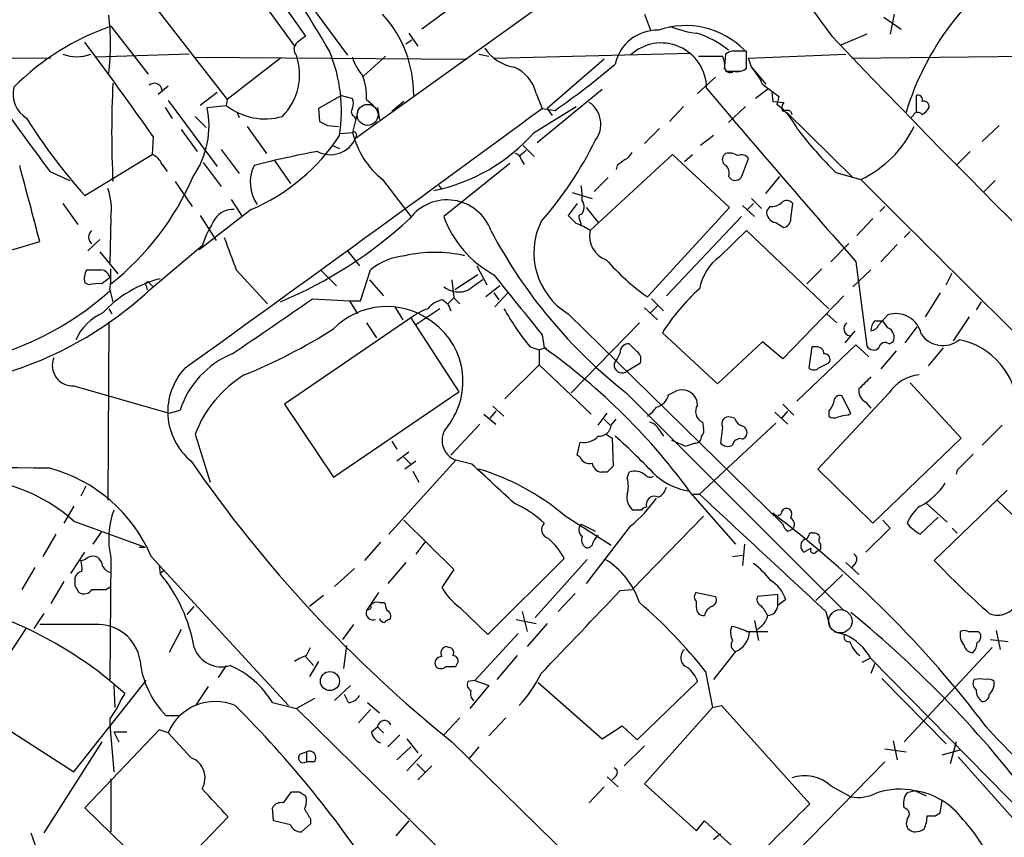
# Model space of a CAD drawing. Extents: x 11 to 1052, y 16 to 897.
# Drawn here: x 452 to 535, y 82 to 151 of the extents above; entities that cross this region are included whole.
import ezdxf

# ---------------------------------------------------------------- set-up
doc = ezdxf.new("R2010")
doc.units = 0
doc.header["$MEASUREMENT"] = 0
doc.layers.add('MAIN', color=5, linetype='CONTINUOUS')

msp = doc.modelspace()

# ---------------------------------------------------------------- linework, layer by layer
at = {"layer": 'MAIN'}
for p, q in [((470.2387, 158.3267), (476.3347, 149.606)), ((468.9687, 157.6493), (475.4033, 148.7593)), ((495.3, 156.972), (486.156, 150.1987)), ((462.9573, 152.9927), (469.7307, 144.272)), ((498.2633, 153.67), (480.568, 140.97)), ((476.758, 152.2307), (479.8907, 147.9973)), ((504.952, 151.4687), (505.46, 150.114)), ((526.034, 151.4687), (525.6953, 149.7753)), ((525.1873, 151.2147), (526.6267, 150.1987)), ((459.9093, 150.4527), (463.042, 146.3887)), ((485.0553, 149.86), (485.8173, 148.7593)), ((523.748, 149.7753), (521.5467, 148.844)), ((485.3093, 149.2673), (484.8013, 148.9287)), ((413.0887, 147.9973), (454.8293, 147.7433)), ((466.5133, 148.082), (458.6393, 147.828)), ((490.982, 148.082), (491.8287, 147.9127)), ((492.252, 147.7433), (508.8467, 148.1667)), ((511.81, 148.082), (511.7253, 147.066)), ((513.588, 148.336), (512.4027, 148.336)), ((513.588, 146.8967), (513.588, 148.336)), ((513.7573, 147.7433), (521.97, 148.082)), ((522.478, 147.7433), (552.45, 148.082)), ((466.9367, 147.828), (489.966, 147.6587)), ((474.218, 147.7433), (469.7307, 144.272)), ((483.108, 147.9127), (481.2453, 146.2193)), ((501.5653, 147.6587), (496.7393, 143.51)), ((514.0113, 146.9813), (513.7573, 147.7433)), ((511.81, 146.6427), (513.08, 146.6427)), ((514.0113, 146.9813), (515.1967, 145.542)), ((510.9633, 146.1347), (509.4393, 144.78)), ((464.7353, 145.3727), (463.8887, 144.6953)), ((468.884, 144.8647), (467.4447, 143.764)), ((495.808, 144.78), (496.316, 143.51)), ((495.8927, 140.6313), (501.396, 145.1187)), ((515.366, 145.1187), (514.35, 144.3567)), ((515.7047, 144.8647), (515.7893, 144.1027)), ((464.7353, 144.1873), (468.884, 138.5993)), ((469.7307, 144.272), (469.646, 143.764)), ((479.3827, 144.6107), (477.4353, 143.51)), ((479.3827, 144.6107), (480.314, 144.3567)), ((481.4993, 144.272), (482.092, 143.764)), ((484.632, 144.1027), (483.616, 143.256)), ((515.7893, 144.1027), (516.7207, 144.018)), ((516.2973, 144.526), (516.128, 143.8487)), ((527.8967, 144.6107), (527.8967, 143.1713)), ((464.4813, 143.5947), (465.074, 142.6633)), ((468.0373, 143.5947), (469.646, 143.764)), ((470.5773, 143.1713), (470.7467, 142.748)), ((477.4353, 143.51), (477.52, 142.4093)), ((480.822, 143.51), (480.314, 141.478)), ((482.4307, 143.5947), (482.6, 142.5787)), ((495.6387, 141.478), (499.1947, 143.6793)), ((496.316, 143.51), (497.4167, 143.3407)), ((496.7393, 143.51), (497.1627, 142.9173)), ((508.254, 143.6793), (507.0687, 142.4093)), ((513.5033, 143.6793), (512.064, 142.3247)), ((516.9747, 143.1713), (522.5627, 137.668)), ((517.3133, 143.256), (517.398, 143.002)), ((467.0213, 142.8327), (467.9527, 141.9013)), ((480.4833, 142.8327), (480.568, 142.5787)), ((527.6427, 142.9173), (527.4733, 142.748)), ((465.836, 141.732), (467.1907, 139.8693)), ((471.424, 141.986), (473.0327, 139.7)), ((478.1973, 142.0707), (479.1287, 141.986)), ((479.298, 141.3933), (480.314, 141.478)), ((506.222, 141.8167), (504.952, 140.5467)), ((533.4847, 140.716), (534.924, 142.0707)), ((463.4653, 141.1393), (463.3807, 139.6153)), ((480.6527, 141.3087), (480.568, 140.97)), ((510.794, 141.224), (509.6933, 140.3773)), ((469.2227, 140.0387), (470.7467, 138.0067)), ((478.6207, 140.3773), (479.2133, 140.1233)), ((478.6207, 140.3773), (479.2133, 140.1233)), ((494.9613, 139.954), (494.3687, 139.446)), ((494.7073, 140.3773), (495.6387, 139.446)), ((511.81, 139.7), (511.6407, 139.5307)), ((532.4687, 139.8693), (531.368, 138.7687)), ((457.708, 136.144), (463.3807, 139.6153)), ((467.6987, 138.938), (469.2227, 136.906)), ((473.71, 139.1073), (475.0647, 137.16)), ((493.6067, 138.8533), (488.0187, 134.366)), ((494.538, 139.192), (494.792, 138.7687)), ((500.38, 133.1807), (507.3227, 139.6153)), ((507.3227, 139.6153), (512.1487, 135.128)), ((508.3387, 139.0227), (509.016, 139.6153)), ((513.2493, 137.922), (513.7573, 139.2767)), ((454.7447, 138.176), (456.438, 137.414)), ((464.2273, 138.7687), (464.6507, 138.176)), ((502.666, 138.684), (502.5813, 138.3453)), ((521.1233, 138.0913), (523.24, 137.4987)), ((465.328, 137.3293), (466.7673, 135.2127)), ((482.854, 137.4987), (485.2247, 134.366)), ((501.904, 137.668), (500.7187, 136.4827)), ((512.064, 137.7527), (512.318, 137.4987)), ((515.1967, 136.3133), (516.382, 137.7527)), ((534.5853, 137.414), (533.654, 136.4827)), ((487.5953, 136.9907), (487.8493, 136.652)), ((498.856, 136.398), (500.5493, 135.89)), ((470.0693, 135.8053), (471.0007, 134.366)), ((514.0113, 135.89), (514.858, 135.0433)), ((455.8453, 135.4667), (457.1153, 133.6887)), ((471.7627, 134.9587), (467.36, 131.572)), ((499.2793, 135.4667), (498.5173, 134.4507)), ((500.0413, 135.128), (501.0573, 133.858)), ((512.1487, 135.128), (505.206, 127.5927)), ((513.2493, 135.2973), (514.2653, 134.366)), ((514.1807, 135.4667), (513.6727, 134.9587)), ((515.5353, 135.2127), (515.2813, 134.874)), ((517.3133, 134.1967), (517.4827, 135.4667)), ((525.272, 135.2127), (524.8487, 134.7893)), ((459.9093, 134.2813), (459.8247, 130.4713)), ((467.4447, 134.4507), (468.7993, 132.334)), ((499.4487, 134.1967), (499.618, 133.6887)), ((513.1647, 134.366), (506.8147, 127.6773)), ((524.256, 134.1967), (522.9013, 132.7573)), ((511.302, 130.9793), (513.588, 133.1807)), ((513.588, 133.1807), (520.5307, 126.5767)), ((516.0433, 133.858), (516.7207, 133.4347)), ((527.3887, 133.096), (526.8807, 132.588)), ((438.4887, 127.762), (453.898, 132.2493)), ((458.978, 132.4187), (457.962, 131.4873)), ((458.978, 131.4027), (460.502, 129.54)), ((463.4653, 128.4393), (467.614, 131.9107)), ((479.8907, 131.4873), (480.9067, 130.2173)), ((522.224, 132.08), (520.7, 130.556)), ((526.288, 131.9953), (524.9333, 130.556)), ((522.8167, 130.556), (523.748, 123.444)), ((470.4927, 129.8787), (473.1173, 127)), ((477.6893, 129.794), (478.9593, 128.524)), ((480.9913, 127.254), (481.838, 129.8787)), ((490.8127, 130.2173), (491.6593, 128.6087)), ((519.938, 129.9633), (518.668, 128.6933)), ((522.5627, 128.4393), (524.0867, 129.8787)), ((481.7533, 129.032), (482.9387, 127.6773)), ((488.696, 129.032), (488.8653, 127.508)), ((490.8973, 129.4553), (488.95, 128.1853)), ((530.4367, 128.6087), (530.9447, 129.6247)), ((458.0467, 128.6087), (457.708, 128.778)), ((459.8247, 128.1853), (460.0787, 127.1693)), ((462.8727, 128.524), (462.9573, 128.1853)), ((463.042, 128.8627), (463.4653, 128.4393)), ((492.76, 128.524), (491.5747, 127.5927)), ((476.9273, 127.4233), (480.06, 127.254)), ((480.06, 127.254), (480.9913, 127.254)), ((480.06, 127.254), (480.7373, 126.1533)), ((487.934, 127.3387), (488.3573, 127)), ((488.8653, 127.508), (488.3573, 127)), ((488.8653, 127.508), (489.3733, 127)), ((492.252, 127.9313), (492.6753, 127.3387)), ((493.4373, 127.9313), (492.3367, 126.746)), ((505.5447, 127.4233), (506.5607, 126.4073)), ((521.8007, 127.6773), (516.636, 122.3433)), ((529.9287, 127.9313), (528.6587, 125.8993)), ((459.74, 126.5767), (459.994, 126.1533)), ((483.87, 126.746), (484.5473, 125.6453)), ((487.68, 126.5767), (485.648, 125.222)), ((488.3573, 127), (488.6113, 126.4073)), ((504.952, 126.6613), (506.0527, 125.6453)), ((506.0527, 126.8307), (505.46, 126.238)), ((533.4, 127.1693), (532.9767, 126.492)), ((485.2247, 125.8147), (474.5567, 118.5333)), ((485.2247, 125.8147), (489.2887, 119.5493)), ((498.5173, 126.1533), (516.636, 108.3733)), ((520.3613, 126.1533), (521.208, 125.3913)), ((524.4253, 125.5607), (525.1027, 125.5607)), ((524.764, 125.222), (525.526, 126.0687)), ((525.526, 124.968), (525.1027, 125.5607)), ((532.384, 125.8993), (531.0293, 123.8673)), ((459.74, 125.476), (459.6553, 110.4053)), ((481.4993, 125.3913), (482.346, 124.1213)), ((504.5287, 125.3913), (498.7713, 119.4647)), ((522.732, 124.714), (521.8853, 123.698)), ((526.9653, 123.698), (527.9813, 125.0527)), ((496.316, 124.3753), (496.4853, 123.2747)), ((511.1327, 120.2267), (506.476, 124.5447)), ((495.3, 123.3593), (496.062, 123.1053)), ((496.6547, 123.2747), (496.062, 123.1053)), ((496.062, 123.1053), (496.062, 121.8353)), ((504.3593, 122.936), (503.682, 123.6133)), ((514.9427, 123.7827), (511.1327, 120.2267)), ((516.636, 122.3433), (514.9427, 123.7827)), ((517.8213, 118.7873), (522.8167, 123.5287)), ((519.0913, 123.3593), (518.8373, 121.5813)), ((519.5147, 123.3593), (519.0913, 123.3593)), ((522.8167, 123.5287), (523.9173, 122.5127)), ((525.6107, 123.6133), (525.9493, 123.7827)), ((530.1827, 123.2747), (528.9127, 121.7507)), ((502.92, 122.8513), (502.666, 122.3433)), ((526.2033, 123.0207), (524.9333, 121.4967)), ((496.062, 121.8353), (493.1833, 118.9567)), ((496.062, 121.8353), (500.4647, 117.6867)), ((503.5127, 121.3273), (504.6133, 122.0047)), ((519.684, 121.5813), (520.5307, 122.0047)), ((456.7767, 120.0573), (464.82, 117.7713)), ((531.7067, 115.6547), (527.3887, 120.3113)), ((478.7053, 112.3527), (489.2887, 119.5493)), ((503.428, 119.4647), (521.8007, 101.092)), ((525.6107, 119.4647), (519.5993, 113.03)), ((522.3933, 117.7713), (521.6313, 119.2107)), ((474.5567, 118.5333), (478.7053, 112.3527)), ((492.1673, 118.364), (493.0987, 117.5173)), ((516.636, 118.5333), (517.5673, 117.602)), ((523.6633, 118.7027), (524.0867, 118.1947)), ((464.82, 117.7713), (465.7513, 118.0253)), ((491.4053, 117.6867), (492.4213, 116.84)), ((492.4213, 117.9407), (491.9133, 117.348)), ((501.0573, 116.7553), (501.8193, 117.7713)), ((501.5653, 117.2633), (502.0733, 116.7553)), ((502.158, 116.7553), (502.5813, 117.2633)), ((512.572, 117.348), (512.2333, 117.4327)), ((515.9587, 117.856), (517.0593, 116.84)), ((516.5513, 117.348), (517.0593, 117.9407)), ((520.5307, 117.9407), (520.5307, 117.5173)), ((522.1393, 117.602), (522.3933, 117.7713)), ((491.0667, 116.84), (488.6113, 114.2153)), ((509.6087, 110.9133), (516.0433, 116.9247)), ((509.8627, 117.0093), (509.9473, 116.5013)), ((511.556, 116.586), (511.3867, 115.2313)), ((535.178, 116.7553), (533.4847, 115.062)), ((467.0213, 115.9933), (468.2913, 111.9293)), ((501.7347, 115.9933), (502.2427, 115.6547)), ((502.2427, 115.6547), (502.3273, 113.284)), ((506.222, 116.332), (506.5607, 115.824)), ((513.2493, 115.57), (513.5033, 115.7393)), ((524.256, 108.458), (531.7067, 115.6547)), ((483.616, 115.4007), (484.0393, 114.7233)), ((499.2793, 114.2153), (499.5333, 115.316)), ((508.4233, 114.9773), (509.1853, 115.2313)), ((485.0553, 114.4693), (484.0393, 113.7073)), ((484.632, 114.046), (485.2247, 113.4533)), ((499.5333, 114.046), (499.2793, 114.2153)), ((489.0347, 113.792), (483.362, 107.5267)), ((485.648, 113.7073), (484.7167, 113.03)), ((490.3893, 113.4533), (489.0347, 113.792)), ((485.394, 112.8607), (485.902, 111.9293)), ((501.8193, 112.776), (501.3113, 112.776)), ((503.5127, 112.268), (503.682, 112.776)), ((519.5993, 113.03), (524.256, 108.458)), ((531.368, 112.9453), (531.2833, 112.6067)), ((457.7927, 111.5907), (457.3693, 110.744)), ((509.016, 110.9133), (509.6087, 110.9133)), ((509.016, 110.8287), (512.6567, 106.68)), ((535.6013, 111.252), (529.4207, 105.3253)), ((456.7767, 109.8973), (455.93, 108.458)), ((528.7433, 110.1513), (530.5213, 108.5427)), ((534.7547, 110.4053), (539.8347, 105.4947)), ((498.1787, 109.1353), (502.158, 106.5953)), ((509.9473, 109.0507), (503.936, 102.87)), ((504.698, 109.5587), (504.0207, 109.5587)), ((528.2353, 107.5267), (529.7593, 108.966)), ((456.7767, 108.6273), (462.788, 106.426)), ((484.632, 108.712), (488.8653, 104.5633)), ((499.618, 108.3733), (500.8033, 107.7807)), ((503.7667, 108.204), (500.0413, 103.378)), ((525.1027, 108.712), (525.6953, 108.0347)), ((455.2527, 107.5267), (454.152, 105.664)), ((459.1473, 107.7807), (458.3853, 106.68)), ((517.0593, 107.7807), (517.4827, 107.95)), ((525.6953, 108.0347), (523.6633, 106.0027)), ((530.9447, 108.0347), (531.368, 107.6113)), ((462.28, 106.426), (462.788, 106.426)), ((482.6847, 106.8493), (481.33, 105.3253)), ((486.41, 106.8493), (485.648, 105.8333)), ((513.4187, 106.68), (513.2493, 104.902)), ((518.668, 107.1033), (518.4987, 107.1033)), ((519.8533, 106.2567), (519.8533, 106.68)), ((456.5227, 104.2247), (457.708, 106.0027)), ((463.296, 105.664), (474.8953, 93.0487)), ((512.4027, 105.664), (513.2493, 105.7487)), ((518.414, 106.0027), (519.0067, 106.3413)), ((459.9093, 105.5793), (459.8247, 95.25)), ((463.9733, 104.902), (464.058, 104.2247)), ((484.8013, 105.156), (483.2773, 103.378)), ((491.744, 99.06), (498.1787, 105.4947)), ((500.126, 105.41), (495.7233, 100.4993)), ((521.97, 105.156), (523.0707, 104.14)), ((522.8167, 105.156), (522.478, 104.7327)), ((453.4747, 104.7327), (452.374, 102.87)), ((464.3967, 104.4787), (464.058, 104.2247)), ((480.4833, 104.648), (478.79, 103.124)), ((488.8653, 104.5633), (487.8493, 103.0393)), ((521.716, 104.14), (519.43, 101.9387)), ((455.93, 103.5473), (454.8293, 101.6847)), ((456.8613, 103.2087), (457.2, 102.616)), ((459.486, 102.87), (459.9093, 103.124)), ((477.8587, 102.362), (476.6733, 101.4307)), ((482.5153, 102.616), (481.4993, 101.092)), ((499.11, 102.5313), (497.6707, 101.0073)), ((502.92, 102.7853), (503.936, 102.87)), ((509.3547, 102.616), (510.9633, 102.2773)), ((516.2127, 102.4467), (514.5193, 102.2773)), ((516.2127, 101.5153), (516.2127, 102.4467)), ((482.6, 101.7693), (483.0233, 101.7693)), ((509.3547, 101.346), (509.3547, 101.854)), ((516.89, 102.0233), (516.2127, 101.5153)), ((454.2367, 100.838), (453.39, 99.568)), ((466.344, 100.7533), (466.9367, 101.4307)), ((481.6687, 101.1767), (481.4993, 101.092)), ((489.3733, 101.346), (491.744, 99.06)), ((494.6227, 101.0073), (495.046, 99.314)), ((520.2767, 101.0073), (520.6153, 99.7373)), ((458.5547, 99.9067), (453.898, 99.9067)), ((480.3987, 99.9067), (479.4673, 98.6367)), ((494.1147, 100.33), (495.808, 99.9913)), ((496.7393, 99.9913), (495.046, 98.044)), ((514.2653, 100.2453), (514.604, 98.552)), ((452.7127, 99.568), (448.564, 93.218)), ((465.836, 99.4833), (464.82, 97.536)), ((494.284, 99.1447), (490.6433, 95.1653)), ((513.588, 99.314), (515.366, 99.314)), ((520.954, 99.314), (521.8853, 99.06)), ((533.146, 99.314), (533.3153, 99.1447)), ((534.67, 99.3987), (535.0087, 97.79)), ((479.806, 98.1287), (479.552, 96.1813)), ((534.162, 98.6367), (535.686, 98.4673)), ((476.4193, 97.282), (476.758, 97.9593)), ((488.442, 97.9593), (488.188, 98.044)), ((494.1993, 97.282), (492.506, 95.25)), ((512.6567, 97.6207), (510.794, 95.25)), ((534.3313, 97.9593), (526.8807, 90.0007)), ((476.3347, 97.1973), (477.012, 96.4353)), ((477.4353, 96.774), (476.6733, 95.504)), ((489.0347, 96.3507), (489.204, 96.6893)), ((524.002, 97.028), (523.3247, 96.6893)), ((524.0867, 97.028), (537.464, 83.3967)), ((524.4253, 96.6047), (524.0867, 95.758)), ((469.646, 96.4353), (468.9687, 95.4193)), ((510.1167, 95.9273), (510.7093, 92.8793)), ((456.7767, 87.4607), (462.8727, 95.1653)), ((490.6433, 95.1653), (490.0507, 95.0807)), ((490.6433, 95.1653), (491.8287, 94.742)), ((495.9773, 94.996), (501.396, 90.2547)), ((504.3593, 90.17), (509.4393, 95.0807)), ((525.018, 95.3347), (530.4367, 89.8313)), ((460.1633, 94.742), (460.248, 92.8793)), ((468.122, 94.6573), (467.106, 93.1333)), ((480.1447, 94.742), (478.79, 93.472)), ((479.9753, 93.3027), (479.6367, 93.98)), ((491.8287, 94.742), (490.22, 92.7947)), ((473.5407, 93.3027), (475.5727, 92.7947)), ((477.0967, 93.6413), (475.5727, 92.7947)), ((481.584, 93.3027), (482.6, 92.456)), ((475.5727, 92.7947), (500.7187, 68.1567)), ((481.838, 92.71), (480.822, 91.6093)), ((510.7093, 92.8793), (504.952, 86.4447)), ((510.7093, 92.8793), (511.4713, 93.0487)), ((511.4713, 93.0487), (518.922, 84.7513)), ((459.8247, 91.948), (459.8247, 91.44)), ((465.6667, 92.202), (464.566, 92.202)), ((489.3733, 92.0327), (488.0187, 90.5933)), ((493.268, 92.0327), (491.8287, 90.5087)), ((450.7653, 91.3553), (456.7767, 87.4607)), ((463.9733, 91.0167), (457.708, 84.4127)), ((459.8247, 91.44), (460.1633, 87.4607)), ((460.1633, 90.8473), (461.264, 90.8473)), ((460.1633, 90.8473), (460.5867, 90.0007)), ((464.7353, 90.7627), (463.9733, 91.0167)), ((466.6827, 88.646), (464.7353, 90.7627)), ((481.9227, 90.8473), (482.4307, 91.2707)), ((482.4307, 91.2707), (482.9387, 90.7627)), ((501.396, 90.2547), (503.0893, 91.3553)), ((503.0893, 91.3553), (504.3593, 90.17)), ((459.1473, 90.0007), (454.2367, 82.296)), ((484.2933, 90.5933), (483.2773, 89.5773)), ((484.886, 90.2547), (485.8173, 89.0693)), ((488.696, 90.0007), (510.9633, 68.1567)), ((525.9493, 90.0853), (526.288, 88.4767)), ((531.2833, 90.0007), (530.7753, 88.138)), ((475.9113, 88.9847), (476.4193, 89.154)), ((476.4193, 89.154), (476.4193, 88.3073)), ((485.2247, 89.5773), (484.0393, 88.4767)), ((490.982, 89.5773), (490.1353, 88.5613)), ((504.952, 89.662), (503.2587, 87.9687)), ((525.272, 89.408), (527.05, 89.154)), ((530.098, 88.9), (531.622, 89.3233)), ((477.0967, 88.3073), (476.4193, 88.3073)), ((484.886, 87.5453), (486.156, 88.9)), ((485.7327, 88.138), (486.41, 87.4607)), ((525.272, 88.3073), (517.7367, 80.6027)), ((531.4527, 88.7307), (537.464, 81.9573)), ((487.0027, 87.9687), (485.8173, 86.7833)), ((459.9093, 86.868), (459.9093, 82.3807)), ((501.8193, 87.0373), (502.7507, 86.1907)), ((502.5813, 87.122), (502.2427, 86.7833)), ((474.472, 84.836), (475.1493, 85.7673)), ((475.8267, 85.7673), (476.3347, 85.4287)), ((501.5653, 86.1907), (500.2953, 84.836)), ((504.952, 86.4447), (509.3547, 82.4653)), ((520.7, 86.2753), (522.3933, 85.344)), ((527.812, 85.852), (527.1347, 85.6827)), ((527.812, 85.852), (528.7433, 85.4287)), ((529.9287, 83.9893), (530.098, 85.0053)), ((457.708, 84.4127), (464.312, 77.978)), ((473.6253, 83.312), (473.5407, 84.4127)), ((529.5053, 83.7353), (529.9287, 83.9893)), ((464.312, 77.978), (469.8153, 83.6507)), ((475.0647, 82.9733), (473.6253, 83.312)), ((476.758, 83.4813), (476.758, 83.058)), ((485.0553, 83.312), (483.9547, 82.042)), ((509.3547, 82.4653), (510.032, 83.312)), ((510.032, 83.312), (513.6727, 80.01)), ((527.1347, 83.4813), (527.05, 83.058)), ((476.758, 83.058), (475.996, 82.3807)), ((453.136, 82.296), (453.7287, 80.6027)), ((511.3867, 82.2113), (510.794, 81.7033))]:
    msp.add_line(p, q, dxfattribs=at)
at = {"layer": 'MAIN', "color": 5}
for centre, radius in [((481.5839, 142.9597), 0.8828), ((521.5024, 100.1785), 0.9851)]:
    msp.add_circle(centre, radius, dxfattribs=at)
at = {"layer": 'MAIN'}
msp.add_circle((478.4068, 95.1239), 0.8044, dxfattribs=at)
for centre, radius, start, end in [((21254.9405, 15346.4604), 25706.9952, 216.00992885, 216.23911204), ((337.4135, 65.5003), 163.4918, 30.442, 37.944617), ((549.7188, 136.3145), 23.6831, 122.852314, 163.17062), ((437.6435, 148.9287), 22.2325, 353.659211, 6.340533), ((475.3424, 144.6626), 10.1364, 359.706636, 42.179051), ((508.4429, 143.5262), 6.9796, 44.528075, 109.289039), ((467.0857, 129.9292), 21.742, 109.27307, 135.056275), ((506.0442, 146.4903), 3.6249, 88.528282, 168.139834), ((510.5824, 159.3001), 9.5196, 248.33975, 262.590181), ((507.0862, 142.3203), 7.8736, 50.786268, 73.254823), ((186.07, -53.4659), 338.85, 35.051376, 36.712361), ((476.1008, 148.5103), 0.7363, 127.039545, 224.169047), ((602.9959, -19.9979), 211.6803, 126.752594, 126.981777), ((506.3836, 145.2175), 3.8178, 359.786888, 133.271045), ((1145.7225, 743.9658), 862.4447, 223.5634162, 227.083936), ((457.0307, 151.3842), 3.5085, 250.253242, 289.745221), ((470.8152, 146.3709), 5.0278, 315.273169, 18.873518), ((466.1772, 143.2786), 13.197, 351.043376, 22.533468), ((494.648, 150.7319), 3.8158, 214.146915, 259.388277), ((512.462, 147.3791), 0.9587, 93.546139, 132.848561), ((483.5683, 148.6388), 3.3538, 193.990251, 224.120529), ((453.5938, 205.7624), 76.2687, 305.070618, 309.880779), ((510.54, 655.9123), 508.0006, 269.885409, 270.114592), ((509.9904, 147.1085), 1.7601, 350.301665, 27.188155), ((492.7976, 144.1214), 3.0816, 12.34045, 68.134027), ((512.191, 147.0067), 0.4695, 172.743283, 309.145968), ((512.7836, 147.8706), 1.2631, 256.433519, 309.555259), ((509.239, 142.872), 6.2977, 25.085102, 40.730862), ((539.5612, 141.478), 79.5907, 177.012078, 182.987922), ((463.5758, 144.9825), 0.6535, 4.519738, 133.406622), ((476.03, 144.4048), 5.4709, 358.609075, 20.312734), ((769.6198, 483.6837), 423.3205, 233.014155, 233.243338), ((2103.3479, 1347.9897), 2044.8818, 216.0435921, 216.2727726), ((454.1156, 144.7592), 2.476, 167.668471, 237.83052), ((1298.2636, 811.1878), 1031.7837, 220.2008578, 221.2743455), ((479.2983, 143.9334), 1.1004, 337.370923, 22.624271), ((499.0656, 142.1751), 2.2155, 321.658451, 56.286263), ((512.61, 139.0885), 5.9191, 26.526091, 53.533947), ((517.2056, 143.5784), 0.6545, 137.805219, 209.510349), ((528.0448, 144.2508), 0.3892, 337.632677, 112.367323), ((528.5354, 143.6555), 0.4659, 352.501255, 106.291687), ((-1611.8006, 3009.4662), 3557.7887, 305.7368734, 306.3371519), ((460.5766, 142.0672), 7.6155, 325.49047, 11.570802), ((472.9179, 147.8866), 5.2632, 231.562739, 286.211565), ((480.6244, 143.2278), 0.4195, 137.724474, 250.347095), ((516.9746, 142.6213), 0.7194, 61.913927, 118.079046), ((528.0495, 142.7278), 0.4487, 37.666685, 155.022443), ((527.6848, 144.3144), 1.4969, 298.746399, 331.262154), ((491.1683, 166.4573), 45.1496, 211.803205, 222.174949), ((562.4986, 311.5449), 189.2834, 243.323728, 243.552938), ((480.441, 141.3087), 0.2116, 0, 126.875312), ((487.2907, 143.131), 7.1699, 193.329381, 231.771634), ((484.1176, 151.5877), 15.3278, 281.494378, 318.733232), ((544.192, 161.7191), 33.0218, 217.248289, 225.685973), ((519.1113, 146.1147), 9.5541, 295.603269, 334.396731), ((465.0688, 150.4817), 16.9048, 293.326896, 326.794899), ((478.4436, 141.9271), 2.33, 242.027176, 335.74714), ((472.948, 154.4179), 31.0056, 318.671789, 333.948076), ((490.0059, 70.3249), 70.6865, 100.31343, 104.743534), ((493.9455, 139.1075), 0.5985, 8.116564, 81.883436), ((502.6239, 140.5041), 1.4964, 298.735138, 331.264862), ((512.1064, 138.3456), 1.3865, 58.733619, 102.344134), ((462.7886, 138.1766), 1.5558, 22.369719, 67.630281), ((630.0165, -30.4029), 211.6803, 126.756654, 126.985815), ((512.1294, 139.1881), 0.5968, 144.96787, 237.641471), ((513.1223, 138.7828), 0.8045, 37.875608, 111.61228), ((-1155.6285, -287.8596), 1663.4503, 14.6286203, 14.8578024), ((474.8717, 137.2428), 3.1981, 153.21542, 215.58058), ((511.3161, 138.049), 0.8045, 338.38772, 52.124392), ((445.5361, 146.8982), 23.195, 308.291929, 336.778446), ((512.6144, 138.0827), 0.6549, 243.090646, 345.796132), ((2393.4108, 2002.3378), 2641.0535, 224.9182108, 226.4964252), ((454.4616, 134.9586), 5.4896, 352.912914, 18.899003), ((494.5821, 136.017), 5.1292, 356.688312, 10.943202), ((488.2957, 131.8442), 3.9361, 19.849168, 143.296339), ((498.9319, 135.1801), 0.9415, 316.777411, 35.043871), ((515.6413, 136.5883), 1.3797, 265.59365, 311.267966), ((516.9807, 135.1099), 0.6159, 35.403577, 134.210489), ((470.1563, 133.2324), 1.7344, 84.474475, 146.221058), ((516.1945, 134.7651), 0.9197, 173.199536, 260.536654), ((477.5101, 128.5538), 10.4499, 147.316824, 161.262322), ((459.7494, 161.6577), 37.4004, 292.759061, 312.756652), ((496.5737, 137.4609), 9.0976, 199.888353, 241.638291), ((501.6585, 131.3053), 6.0341, 154.08212, 238.62913), ((668.2059, 303.4619), 239.4974, 224.885409, 225.114592), ((499.618, 134.3237), 0.2116, 90, 216.875312), ((516.5726, 134.1613), 0.7415, 281.520561, 2.736234), ((458.6816, 132.6303), 0.6693, 124.684867, 235.310261), ((530.0467, 153.2675), 43.0254, 207.830623, 231.780619), ((497.7124, 129.3267), 4.6872, 55.310413, 71.563892), ((502.3883, 132.6873), 2.068, 166.196927, 251.575565), ((1147.3311, 385.2414), 723.4088, 200.4416911, 200.6708667), ((485.3151, 125.5223), 5.5739, 96.162994, 128.595434), ((487.2567, 119.6331), 11.7097, 77.472148, 102.527852), ((516.723, 143.8445), 19.9189, 221.195531, 234.676327), ((513.8718, 127.4894), 4.334, 126.366203, 169.623734), ((458.9495, 129.1504), 1.2961, 145.813395, 196.697127), ((458.47, 426.2285), 296.3504, 269.885409, 270.114592), ((458.951, 128.9857), 0.9, 13.86175, 82.870246), ((448.2954, 129.6249), 11.6188, 352.882629, 1.668984), ((586.4859, -40.4026), 211.6803, 126.752594, 126.981777), ((466.5528, 119.4497), 9.9837, 104.470796, 137.161408), ((702.3944, -167.7293), 364.1694, 125.422625, 125.651818), ((1764.289, 1142.9192), 1626.4031, 218.5452146, 218.7743965), ((442.5248, 147.4606), 25.9633, 281.346114, 311.783798), ((441.7827, 151.2499), 31.4716, 285.941795, 313.547738), ((458.851, 125.346), 3.3604, 84.941414, 103.848085), ((463.042, 128.651), 0.2117, 90, 216.875312), ((489.2854, 130.0486), 2.048, 231.793277, 294.518973), ((520.6973, 115.7655), 16.7129, 131.56561, 148.311824), ((-690.6121, 1818.4241), 2054.9044, 304.393679, 304.6228613), ((488.3436, 125.2168), 2.1611, 100.925682, 141.004394), ((483.2058, 120.4435), 6.3219, 54.041525, 135.389003), ((488.6389, 121.106), 5.8162, 109.849372, 125.945242), ((514.4674, 138.8351), 24.6351, 209.841233, 218.917481), ((461.0688, 122.1152), 4.5135, 114.014046, 155.985954), ((483.455, 120.4385), 6.1829, 322.454912, 55.938291), ((525.0728, 124.8107), 0.9908, 130.805138, 185.600694), ((526.1917, 123.9942), 2.1787, 12.345109, 107.791259), ((453.3921, 164.6224), 47.1164, 292.167706, 302.496514), ((522.4058, 124.8927), 0.6098, 125.152122, 260.837354), ((524.0082, 125.5241), 0.8139, 275.534773, 338.212969), ((525.1721, 124.1734), 0.8699, 333.311232, 65.992702), ((530.1629, 125.6897), 2.2155, 213.713737, 308.341549), ((530.4006, 118.0095), 6.0502, 1.75412, 79.171093), ((465.4486, 79.4958), 53.6644, 35.723017, 54.665572), ((503.5973, 122.936), 0.6826, 82.87186, 187.12814), ((519.5289, 122.7809), 0.5786, 358.593643, 91.406357), ((524.3161, 123.7202), 0.6317, 205.928187, 315.153917), ((525.2819, 123.2074), 0.5223, 50.990738, 172.596025), ((456.6874, 121.7836), 1.7287, 158.113656, 272.961222), ((473.0308, 115.6806), 7.6478, 112.096065, 162.146442), ((503.0702, 121.8193), 0.6618, 127.645662, 311.967905), ((503.8658, 122.3011), 0.8041, 338.370598, 52.142514), ((520.1665, 122.301), 0.4695, 320.86944, 97.244609), ((470.0993, 117.8811), 5.3939, 136.685744, 230.696841), ((519.2607, 122.026), 0.614, 226.405547, 313.587694), ((476.4444, 112.3878), 10.0893, 121.518214, 159.061972), ((777.5785, -133.6885), 359.2107, 134.885409, 135.114591), ((528.4768, 117.5666), 3.4376, 95.443413, 146.485131), ((524.1008, 119.6481), 1.0417, 171.431976, 245.166854), ((505.6619, 119.6014), 1.3571, 283.035756, 346.964244), ((422.6627, 288.7596), 189.2835, 296.453817, 296.68304), ((508.127, 118.4054), 1.3139, 69.240821, 110.759179), ((508.201, 118.4593), 1.2383, 359.509553, 71.559198), ((521.4469, 118.751), 0.4953, 68.14274, 185.59663), ((503.8923, 119.593), 2.4565, 302.329512, 327.670488), ((510.2508, 117.9054), 0.9766, 146.197655, 246.582613), ((519.3264, 119.1083), 1.6774, 315.886457, 346.006836), ((512.0749, 116.8651), 0.5893, 74.407189, 208.274411), ((513.5457, 117.6444), 1.0178, 196.930557, 253.069443), ((520.9703, 118.0025), 0.6547, 227.822852, 299.501727), ((522.7772, 112.2106), 5.429, 96.747755, 105.868999), ((489.6338, 115.452), 1.7648, 136.326989, 250.155304), ((501.1421, 116.8399), 1.0194, 265.228424, 355.239626), ((505.065, 115.7535), 1.2936, 26.565051, 76.120598), ((509.3548, 116.2896), 0.6292, 312.268789, 19.661787), ((513.0271, 116.1098), 0.6034, 322.115855, 68.389053), ((499.8613, 116.8719), 1.5901, 258.095753, 318.776111), ((458.5277, 67.2843), 65.4933, 43.58493, 47.828588), ((509.2435, 115.7658), 0.5377, 263.785728, 6.214272), ((513.0323, 114.9721), 0.636, 70.052295, 171.87372), ((634.8292, 411.553), 322.3904, 246.686239, 246.915425), ((511.9989, 115.7719), 0.8167, 221.445945, 299.631761), ((500.3023, 114.3141), 0.8145, 199.220322, 287.654086), ((870.7201, -225.0521), 478.9594, 134.885409, 135.114591), ((444.3381, -1060.609), 1173.7698, 89.4920111, 91.6206671), ((451.3551, 100.5918), 12.9735, 23.014589, 74.854537), ((558.3764, 176.7778), 111.2907, 214.521709, 231.236183), ((-333.3308, -777.1958), 1213.1655, 47.0065094, 47.2356928), ((501.4383, 113.665), 0.898, 188.130102, 261.869898), ((629.0982, -13.9949), 179.6407, 134.885431, 135.114569), ((485.3369, 94.0024), 19.8473, 49.682018, 73.475454), ((501.0145, 111.5907), 2.5884, 344.82875, 15.169113), ((504.1501, 111.5332), 1.328, 48.119251, 110.638858), ((505.4254, 112.8799), 0.5284, 222.637678, 303.106603), ((509.7008, 116.941), 5.8495, 230.347054, 260.764567), ((447.5601, 98.488), 13.7022, 47.729236, 91.82093), ((505.5586, 111.8166), 1.2939, 296.567032, 346.110889), ((525.4604, 115.0375), 5.8414, 298.362073, 326.867083), ((504.7672, 110.6112), 1.2904, 166.460226, 234.653307), ((505.8107, 110.0183), 0.7194, 63.000413, 196.606177), ((2991.4584, 2772.9771), 3639.5277, 227.0065046, 227.235686), ((490.6861, 102.5107), 8.3067, 45.722348, 66.898681), ((496.8989, 116.7884), 10.9936, 308.660948, 325.582981), ((505.164, 109.2618), 0.5526, 94.432107, 147.497791), ((530.2039, 107.2515), 3.2978, 126.650987, 158.540251), ((466.3957, 107.1631), 6.677, 158.974318, 193.72156), ((458.8108, 34.2922), 94.1989, 37.219822, 52.780178), ((516.255, 109.4316), 0.2993, 261.875312, 8.143638), ((516.9747, 109.2198), 0.4938, 59.046192, 149.020326), ((516.7811, 109.2079), 0.6244, 328.463431, 44.208421), ((497.0588, 107.9308), 0.779, 137.408678, 252.45819), ((500.073, 107.8997), 0.6567, 133.85251, 235.678393), ((517.7374, 108.7126), 1.1525, 197.122101, 233.958372), ((517.03, 108.3487), 0.6033, 318.629121, 61.990645), ((530.4799, 111.2953), 4.3864, 220.303627, 239.221727), ((500.4502, 107.0609), 0.8041, 158.370598, 232.142514), ((501.7352, 106.5103), 1.1522, 126.039438, 162.889228), ((603.4576, 64.9327), 94.6976, 153.327176, 153.556278), ((519.049, 107.442), 0.2116, 53.124688, 180), ((519.303, 107.1456), 0.4827, 15.265529, 105.254078), ((520.0804, 107.0148), 0.4046, 140.395708, 235.850351), ((493.12, 102.8361), 5.7148, 27.724173, 49.598146), ((500.1414, 106.884), 0.4938, 248.037006, 355.970595), ((518.8151, 106.5254), 0.6588, 118.700686, 232.498746), ((458.3853, 104.6062), 1.0612, 66.485935, 113.509114), ((519.2607, 106.2143), 0.284, 153.434949, 333.434949), ((477.334, 190.822), 94.6529, 296.463995, 296.693178), ((522.4569, 105.4258), 0.4498, 323.135199, 64.956172), ((457.31, 106.2822), 0.9587, 273.546139, 312.848561), ((455.0858, 104.6481), 2.3818, 353.875783, 16.518371), ((457.6044, 104.4117), 1.6774, 13.993164, 44.113543), ((460.0153, 105.1561), 0.8534, 203.389884, 262.864991), ((498.0425, 99.5991), 6.8396, 18.499586, 58.167326), ((508.807, 98.2583), 8.6772, 38.264332, 51.735668), ((592.3899, 166.0105), 87.4518, 223.941819, 228.179653), ((457.6655, 103.5475), 0.8725, 104.02828, 157.173035), ((453.7055, 95.6741), 13.4271, 9.799054, 39.554848), ((626.1612, 103.5473), 169.3002, 179.885375, 180.114592), ((514.0156, 101.0598), 3.0316, 18.531172, 58.046304), ((457.6268, 103.2784), 0.788, 237.205358, 328.783105), ((458.8934, 399.2198), 296.3504, 269.885409, 270.114572), ((492.6024, 105.7847), 5.489, 210.010816, 233.964569), ((-1257.2473, 1771.4447), 2425.4099, 316.2995534, 316.5287365), ((509.6509, 102.235), 0.4826, 127.862488, 232.137512), ((510.4767, 101.9809), 0.5698, 285.05579, 31.34662), ((515.0274, 102.0233), 0.5681, 153.43946, 243.425927), ((438.2492, 68.6738), 34.1557, 48.020655, 74.054258), ((481.6687, 101.3883), 0.2116, 270, 36.875312), ((482.3883, 101.1342), 0.6694, 71.565051, 145.296185), ((652.4564, 143.7865), 174.5652, 193.927638, 194.156789), ((477.8172, 70.6256), 41.0297, 38.073249, 49.380787), ((512.6689, 99.4112), 2.9759, 24.996887, 44.995916), ((515.3449, 101.5365), 0.8681, 271.392836, 358.600566), ((534.7884, 102.4526), 1.7643, 246.230411, 340.166167), ((482.0378, 100.8685), 0.583, 157.459508, 292.540492), ((483.0657, 100.6263), 0.4827, 322.12814, 74.745922), ((509.9473, 101.2613), 0.5986, 171.865837, 278.134163), ((511.0906, 100.4568), 1.0796, 115.565794, 168.6807), ((513.6644, 101.047), 1.7431, 296.225488, 347.465845), ((463.0832, 28.3935), 93.6919, 36.849534, 50.725726), ((458.7959, 96.303), 3.6118, 8.850488, 93.829165), ((483.0294, 100.5175), 0.4415, 193.463431, 269.208421), ((483.4888, 99.7799), 0.5517, 94.376403, 147.539959), ((513.5994, 99.2332), 1.377, 158.525431, 209.649919), ((511.6404, 95.5874), 4.2049, 62.40748, 80.72652), ((511.9411, 99.3831), 1.9022, 292.098983, 357.918146), ((522.1817, 98.8242), 0.3788, 141.496118, 289.587693), ((519.9677, 94.7741), 4.6953, 28.687299, 65.895274), ((533.0844, 99.0908), 1.4793, 171.322154, 220.569787), ((531.9606, 98.6793), 0.7194, 61.913927, 118.079046), ((532.7227, 310.9638), 211.6502, 269.885381, 270.114592), ((532.8072, 98.8907), 0.5681, 296.574073, 26.56054), ((512.8787, 98.1815), 0.6031, 142.104189, 248.403217), ((524.3572, 99.0355), 2.1258, 195.502615, 235.572125), ((532.6873, 98.2767), 0.7415, 191.51299, 272.736234), ((531.7063, 98.4335), 1.356, 318.554901, 357.852942), ((469.2439, 98.7637), 2.4434, 199.220992, 287.648905), ((477.7738, 93.303), 4.2032, 108.799199, 124.330904), ((488.3362, 97.4936), 0.57, 105.069981, 211.322346), ((488.4419, 97.5359), 0.4234, 323.151755, 89.986468), ((488.7619, 96.8211), 0.4613, 343.399492, 87.664214), ((508.9228, 97.1042), 0.9009, 130.421237, 248.504483), ((470.0883, 97.6611), 7.7652, 185.931146, 224.670256), ((487.8293, 96.6336), 0.5641, 87.968006, 210.101432), ((466.8725, 89.3178), 7.7682, 30.862436, 66.382152), ((487.7647, 96.795), 0.6137, 226.379798, 313.613443), ((488.6114, 308.0505), 211.7002, 269.885409, 270.114564), ((485.8923, 100.871), 11.5342, 317.298163, 333.685981), ((507.238, 94.4034), 2.3031, 17.10218, 53.970981), ((490.5588, 94.8267), 0.5681, 153.43946, 243.425927), ((533.2963, 94.9075), 0.597, 144.992255, 237.630393), ((533.3153, 93.1111), 2.1984, 76.639496, 103.360504), ((534.035, 94.6573), 0.6294, 42.276138, 109.655661), ((533.0725, 94.9983), 1.4306, 314.617675, 3.302019), ((463.7707, 91.9138), 3.4333, 141.208574, 162.188317), ((490.9962, 94.0647), 0.7367, 159.830837, 233.567205), ((534.0985, 94.3292), 1.1242, 176.220843, 236.90926), ((533.4987, 93.9659), 0.5788, 268.613923, 1.395974), ((468.7147, 89.0692), 4.3248, 66.94997, 156.947013), ((479.8484, 94.5304), 1.2342, 275.901364, 329.031467), ((714.1747, -76.8766), 305.2797, 146.196642, 146.425815), ((405.4459, 27.8757), 92.0195, 32.925919, 45.092855), ((483.0025, 91.2155), 0.5745, 23.003463, 174.48591), ((483.0174, 90.9656), 1.1011, 186.167798, 252.412536), ((577.321, 130.1972), 58.3723, 221.82566, 236.177844), ((476.1654, 88.646), 0.4233, 126.878017, 306.856362), ((476.6521, 88.6459), 0.5589, 322.707702, 114.616187), ((466.0311, 86.9372), 1.8288, 329.945402, 69.127139), ((502.2217, 87.3919), 0.4497, 323.109713, 64.962322), ((518.4674, 83.7789), 3.3491, 48.192848, 108.621051), ((-123.9496, -465.5023), 808.7804, 42.7646893, 42.9938666), ((475.488, 255.1172), 169.3502, 269.885409, 270.114592), ((522.986, 88.8148), 3.521, 260.309218, 297.185806), ((526.5131, 79.8809), 6.1107, 77.727578, 108.296778), ((528.2779, 84.7937), 1.4482, 142.129874, 195.253037), ((526.971, 79.869), 6.0418, 35.723873, 81.998646), ((474.2885, 84.0036), 0.8524, 77.56816, 151.318192), ((475.191, 84.9631), 1.2348, 329.04818, 22.151227), ((688.1972, 210.9156), 246.8725, 210.848186, 211.077349), ((1659.61, -1060.5086), 1616.4126, 134.885406, 135.114594), ((526.8127, 83.8938), 0.5233, 307.975814, 82.534135), ((526.4219, 83.711), 2.4062, 333.429624, 0.578629), ((529.1667, 253.0352), 169.3002, 269.885375, 270.114592), ((521.1394, 73.4262), 14.6521, 23.411626, 42.881196), ((475.9473, 83.3323), 0.9528, 202.13417, 272.929668), ((527.8243, 83.1618), 0.7812, 187.635354, 269.097837), ((527.728, 83.9028), 1.5244, 273.158773, 303.708832)]:
    msp.add_arc(centre, radius, start, end, dxfattribs=at)

doc.saveas('drawing.dxf')
